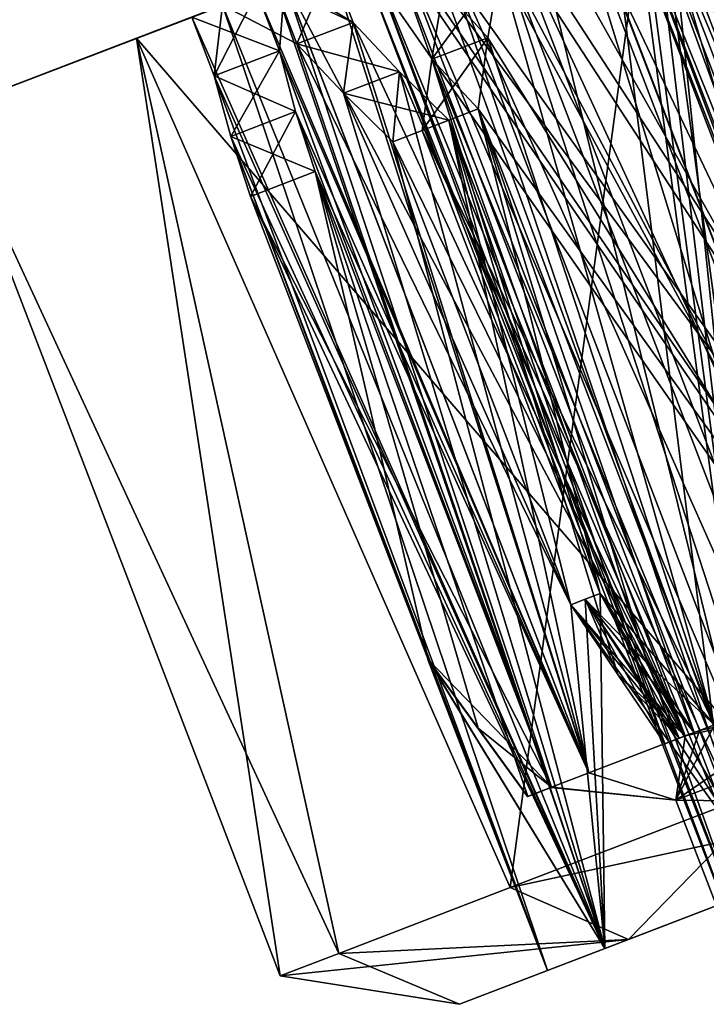
# Model space of a CAD drawing. Units: millimetres. Extents: x -25 to 122, y 0 to 156.
# Drawn here: x 98 to 103, y 86 to 93 of the extents above; entities that cross this region are included whole.
import ezdxf

# ---------------------------------------------------------------- set-up
doc = ezdxf.new("R2010")
doc.units = ezdxf.units.MM
doc.header["$LTSCALE"] = 41.718519
for name, color, linetype in [('10', 7, 'CONTINUOUS'), ('11', 7, 'CONTINUOUS'), ('123', 7, 'CONTINUOUS'), ('124', 7, 'CONTINUOUS'), ('125', 7, 'CONTINUOUS'), ('126', 7, 'CONTINUOUS'), ('127', 7, 'CONTINUOUS'), ('128', 7, 'CONTINUOUS'), ('157', 7, 'CONTINUOUS'), ('158', 7, 'CONTINUOUS'), ('159', 7, 'CONTINUOUS'), ('160', 7, 'CONTINUOUS'), ('161', 7, 'CONTINUOUS'), ('162', 7, 'CONTINUOUS'), ('164', 7, 'CONTINUOUS'), ('165', 7, 'CONTINUOUS'), ('166', 7, 'CONTINUOUS'), ('167', 7, 'CONTINUOUS'), ('168', 7, 'CONTINUOUS'), ('169', 7, 'CONTINUOUS'), ('170', 7, 'CONTINUOUS'), ('172', 7, 'CONTINUOUS'), ('173', 7, 'CONTINUOUS'), ('174', 7, 'CONTINUOUS'), ('175', 7, 'CONTINUOUS'), ('176', 7, 'CONTINUOUS'), ('177', 7, 'CONTINUOUS'), ('213', 7, 'CONTINUOUS'), ('29', 7, 'CONTINUOUS'), ('32', 7, 'CONTINUOUS'), ('33', 7, 'CONTINUOUS'), ('34', 7, 'CONTINUOUS'), ('4', 7, 'CONTINUOUS'), ('44', 7, 'CONTINUOUS'), ('45', 7, 'CONTINUOUS'), ('48', 7, 'CONTINUOUS'), ('49', 7, 'CONTINUOUS'), ('50', 7, 'CONTINUOUS'), ('81', 7, 'CONTINUOUS'), ('82', 7, 'CONTINUOUS'), ('83', 7, 'CONTINUOUS'), ('84', 7, 'CONTINUOUS'), ('85', 7, 'CONTINUOUS'), ('86', 7, 'CONTINUOUS'), ('87', 7, 'CONTINUOUS'), ('88', 7, 'CONTINUOUS')]:
    doc.layers.add(name, color=color, linetype=linetype)

msp = doc.modelspace()

# ---------------------------------------------------------------- linework, layer by layer
at = {"layer": '10', "color": 1, "linetype": 'Continuous'}
for points in [[(99.9571, 93.7562, 12.1235), (97.1932, 92.6953, 8.5579), (102.7196, 94.8167, 10.3918), (99.9571, 93.7562, 12.1235)], [(102.7196, 94.8167, 10.3918), (97.1932, 92.6953, 8.5579), (98.6188, 93.2425, 6), (102.7196, 94.8167, 10.3918)], [(97.1932, 92.6953, -8.5579), (99.9571, 93.7562, -12.1235), (102.7196, 94.8167, -10.3918), (97.1932, 92.6953, -8.5579)], [(98.6188, 93.2425, -6), (97.1932, 92.6953, -8.5579), (102.7196, 94.8167, -10.3918), (98.6188, 93.2425, -6)], [(95.8721, 92.1882, 2.1008), (95.8319, 92.1728), (98.6188, 93.2425, 6), (95.8721, 92.1882, 2.1008)], [(98.6188, 93.2425, 6), (95.8319, 92.1728), (97.1184, 92.6666), (98.6188, 93.2425, 6)], [(95.9867, 92.2322, 4.1013), (95.8721, 92.1882, 2.1008), (98.6188, 93.2425, 6), (95.9867, 92.2322, 4.1013)], [(97.1932, 92.6953, 8.5579), (95.9867, 92.2322, 4.1013), (98.6188, 93.2425, 6), (97.1932, 92.6953, 8.5579)], [(95.9867, 92.2322, -4.1013), (97.1932, 92.6953, -8.5579), (98.6188, 93.2425, -6), (95.9867, 92.2322, -4.1013)], [(97.1184, 92.6666), (95.9867, 92.2322, -4.1013), (98.6188, 93.2425, -6), (97.1184, 92.6666)]]:
    msp.add_3dface(points, dxfattribs=at)
at = {"layer": '11', "linetype": 'Continuous'}
for points in [[(99.9571, 93.7562, -12.1235), (97.1932, 92.6953, -8.5579), (35.2255, 92.4235, -11.8617), (99.9571, 93.7562, -12.1235)], [(35.2255, 93.6754, -14.4469), (99.9571, 93.7562, -12.1235), (35.2255, 92.4235, -11.8617), (35.2255, 93.6754, -14.4469)]]:
    msp.add_3dface(points, dxfattribs=at)
at = {"layer": '123', "linetype": 'Continuous'}
for points in [[(102.644, 94.7877, 5.9393), (104.0304, 95.3199, 4.4542), (107.0765, 87.3844, 4.4542), (102.644, 94.7877, 5.9393)], [(102.644, 94.7877, 5.9393), (107.0765, 87.3844, 4.4542), (105.6901, 86.8522, 5.9393), (102.644, 94.7877, 5.9393)]]:
    msp.add_3dface(points, dxfattribs=at)
at = {"layer": '124', "linetype": 'Continuous'}
msp.add_3dface([(104.1624, 95.3705, 4.5956), (102.776, 94.8383, 6.0807), (105.8221, 86.9029, 6.0807), (104.1624, 95.3705, 4.5956)], dxfattribs=at)
at = {"layer": '125', "linetype": 'Continuous'}
for points in [[(101.4023, 94.311, 4.1631), (103.1003, 94.9628, 3.113), (106.1465, 87.0274, 3.113), (101.4023, 94.311, 4.1631)], [(101.4023, 94.311, 4.1631), (106.1465, 87.0274, 3.113), (104.4485, 86.3756, 4.1631), (101.4023, 94.311, 4.1631)]]:
    msp.add_3dface(points, dxfattribs=at)
at = {"layer": '126', "linetype": 'Continuous'}
msp.add_3dface([(103.1937, 94.9987, 3.2862), (101.4957, 94.3469, 4.3363), (104.5418, 86.4114, 4.3363), (103.1937, 94.9987, 3.2862)], dxfattribs=at)
at = {"layer": '127', "linetype": 'Continuous'}
for points in [[(100.6321, 94.0154, 2.1032), (102.526, 94.7424, 1.5596), (105.5722, 86.8069, 1.5596), (100.6321, 94.0154, 2.1032)], [(100.6321, 94.0154, 2.1032), (105.5722, 86.8069, 1.5596), (103.6783, 86.08, 2.1032), (100.6321, 94.0154, 2.1032)]]:
    msp.add_3dface(points, dxfattribs=at)
at = {"layer": '128', "linetype": 'Continuous'}
for points in [[(102.5744, 94.7609, 1.7528), (100.6805, 94.0339, 2.2964), (103.7266, 86.0985, 2.2964), (102.5744, 94.7609, 1.7528)], [(102.5744, 94.7609, 1.7528), (103.7266, 86.0985, 2.2964), (105.6205, 86.8255, 1.7528), (102.5744, 94.7609, 1.7528)]]:
    msp.add_3dface(points, dxfattribs=at)
at = {"layer": '157', "linetype": 'Continuous'}
for points in [[(99.7157, 93.6636, 3.8783), (100.1641, 93.8357, 3.6009), (99.8949, 93.1968, 3.8783), (99.7157, 93.6636, 3.8783)], [(99.8949, 93.1968, 3.8783), (100.1641, 93.8357, 3.6009), (100.3433, 93.3689, 3.6009), (99.8949, 93.1968, 3.8783)]]:
    msp.add_3dface(points, dxfattribs=at)
at = {"layer": '158', "linetype": 'Continuous'}
for points in [[(99.8949, 93.1968, 3.8783), (100.3433, 93.3689, 3.6009), (100.7118, 92.9762, 4.0594), (99.8949, 93.1968, 3.8783)], [(100.2656, 92.8053, 4.3349), (99.8949, 93.1968, 3.8783), (100.7118, 92.9762, 4.0594), (100.2656, 92.8053, 4.3349)], [(100.2656, 92.8053, 4.3349), (100.7118, 92.9762, 4.0594), (101.104, 92.5898, 4.5068), (100.2656, 92.8053, 4.3349)], [(100.6592, 92.419, 4.7819), (100.2656, 92.8053, 4.3349), (101.104, 92.5898, 4.5068), (100.6592, 92.419, 4.7819)]]:
    msp.add_3dface(points, dxfattribs=at)
at = {"layer": '159', "linetype": 'Continuous'}
for points in [[(100.6592, 92.419, 4.7819), (101.104, 92.5898, 4.5068), (102.9854, 87.6885, 4.5068), (100.6592, 92.419, 4.7819)], [(102.0742, 88.7327, 4.7819), (100.6592, 92.419, 4.7819), (102.9854, 87.6885, 4.5068), (102.0742, 88.7327, 4.7819)], [(102.0742, 88.7327, 4.7819), (102.9854, 87.6885, 4.5068), (102.4491, 88.1784, 4.6946), (102.0742, 88.7327, 4.7819)], [(102.4491, 88.1784, 4.6946), (102.9854, 87.6885, 4.5068), (102.8226, 87.626, 4.6075), (102.4491, 88.1784, 4.6946)]]:
    msp.add_3dface(points, dxfattribs=at)
at = {"layer": '160', "linetype": 'Continuous'}
for points in [[(102.9854, 87.6885, 4.5068), (103.0994, 87.7323, 4.725), (102.8226, 87.626, 4.6075), (102.9854, 87.6885, 4.5068)], [(102.8226, 87.626, 4.6075), (103.0994, 87.7323, 4.725), (102.9367, 87.6698, 4.8256), (102.8226, 87.626, 4.6075)], [(103.0994, 87.7323, 4.725), (103.2188, 87.7781, 4.9399), (102.9367, 87.6698, 4.8256), (103.0994, 87.7323, 4.725)], [(102.9367, 87.6698, 4.8256), (103.2188, 87.7781, 4.9399), (103.056, 87.7156, 5.0405), (102.9367, 87.6698, 4.8256)]]:
    msp.add_3dface(points, dxfattribs=at)
at = {"layer": '161', "linetype": 'Continuous'}
for points in [[(100.8925, 92.5086, 5.2149), (102.3076, 88.8223, 5.2149), (101.3374, 92.6794, 4.9399), (100.8925, 92.5086, 5.2149)], [(101.3374, 92.6794, 4.9399), (102.3076, 88.8223, 5.2149), (102.6825, 88.268, 5.1276), (101.3374, 92.6794, 4.9399)], [(103.2188, 87.7781, 4.9399), (101.3374, 92.6794, 4.9399), (103.056, 87.7156, 5.0405), (103.2188, 87.7781, 4.9399)], [(103.056, 87.7156, 5.0405), (101.3374, 92.6794, 4.9399), (102.6825, 88.268, 5.1276), (103.056, 87.7156, 5.0405)]]:
    msp.add_3dface(points, dxfattribs=at)
at = {"layer": '162', "linetype": 'Continuous'}
for points in [[(101.0619, 93.6448, 6.0433), (100.9673, 93.0746, 5.6368), (101.5103, 93.8169, 5.766), (101.0619, 93.6448, 6.0433)], [(100.9673, 93.0746, 5.6368), (101.4132, 93.2455, 5.3607), (101.5103, 93.8169, 5.766), (100.9673, 93.0746, 5.6368)], [(100.9673, 93.0746, 5.6368), (100.8925, 92.5086, 5.2149), (101.4132, 93.2455, 5.3607), (100.9673, 93.0746, 5.6368)], [(100.8925, 92.5086, 5.2149), (101.3374, 92.6794, 4.9399), (101.4132, 93.2455, 5.3607), (100.8925, 92.5086, 5.2149)]]:
    msp.add_3dface(points, dxfattribs=at)
at = {"layer": '164', "linetype": 'Continuous'}
for points in [[(99.0582, 93.4112, -1.25), (99.576, 93.61, -1.25), (99.2374, 92.9444, -1.25), (99.0582, 93.4112, -1.25)], [(99.2374, 92.9444, -1.25), (99.576, 93.61, -1.25), (99.7552, 93.1432, -1.25), (99.2374, 92.9444, -1.25)]]:
    msp.add_3dface(points, dxfattribs=at)
at = {"layer": '165', "linetype": 'Continuous'}
for points in [[(99.2374, 92.9444, -1.25), (99.7552, 93.1432, -1.25), (99.8843, 92.6586, -0.7513), (99.2374, 92.9444, -1.25)], [(99.3692, 92.4612, -0.7516), (99.2374, 92.9444, -1.25), (99.8843, 92.6586, -0.7513), (99.3692, 92.4612, -0.7516)], [(99.3692, 92.4612, -0.7516), (99.8843, 92.6586, -0.7513), (100.0391, 92.181, -0.25), (99.3692, 92.4612, -0.7516)], [(99.5255, 91.9839, -0.25), (99.3692, 92.4612, -0.7516), (100.0391, 92.181, -0.25), (99.5255, 91.9839, -0.25)]]:
    msp.add_3dface(points, dxfattribs=at)
at = {"layer": '166', "linetype": 'Continuous'}
for points in [[(99.5255, 91.9839, -0.25), (100.0391, 92.181, -0.25), (101.9206, 87.2797, -0.25), (99.5255, 91.9839, -0.25)], [(100.9405, 88.2976, -0.25), (99.5255, 91.9839, -0.25), (101.9206, 87.2797, -0.25), (100.9405, 88.2976, -0.25)], [(100.9405, 88.2976, -0.25), (101.9206, 87.2797, -0.25), (101.3373, 87.7516, -0.25), (100.9405, 88.2976, -0.25)], [(101.3373, 87.7516, -0.25), (101.9206, 87.2797, -0.25), (101.7326, 87.2076, -0.25), (101.3373, 87.7516, -0.25)]]:
    msp.add_3dface(points, dxfattribs=at)
at = {"layer": '167', "linetype": 'Continuous'}
for points in [[(101.9175, 87.2785), (101.9206, 87.2797, 0.25), (101.7296, 87.2064), (101.9175, 87.2785)], [(101.7296, 87.2064), (101.9206, 87.2797, 0.25), (101.7326, 87.2076, 0.25), (101.7296, 87.2064)], [(101.7326, 87.2076, -0.25), (101.9175, 87.2785), (101.7296, 87.2064), (101.7326, 87.2076, -0.25)], [(101.9206, 87.2797, -0.25), (101.9175, 87.2785), (101.7326, 87.2076, -0.25), (101.9206, 87.2797, -0.25)]]:
    msp.add_3dface(points, dxfattribs=at)
at = {"layer": '168', "linetype": 'Continuous'}
for points in [[(99.5255, 91.9839, 0.25), (100.9405, 88.2976, 0.25), (100.0391, 92.181, 0.25), (99.5255, 91.9839, 0.25)], [(100.0391, 92.181, 0.25), (100.9405, 88.2976, 0.25), (101.3373, 87.7516, 0.25), (100.0391, 92.181, 0.25)], [(101.9206, 87.2797, 0.25), (100.0391, 92.181, 0.25), (101.7326, 87.2076, 0.25), (101.9206, 87.2797, 0.25)], [(101.7326, 87.2076, 0.25), (100.0391, 92.181, 0.25), (101.3373, 87.7516, 0.25), (101.7326, 87.2076, 0.25)]]:
    msp.add_3dface(points, dxfattribs=at)
at = {"layer": '169', "linetype": 'Continuous'}
for points in [[(99.2374, 92.9444, 1.25), (99.3692, 92.4612, 0.7516), (99.7552, 93.1432, 1.25), (99.2374, 92.9444, 1.25)], [(99.3692, 92.4612, 0.7516), (99.8843, 92.6586, 0.7513), (99.7552, 93.1432, 1.25), (99.3692, 92.4612, 0.7516)], [(99.3692, 92.4612, 0.7516), (99.5255, 91.9839, 0.25), (99.8843, 92.6586, 0.7513), (99.3692, 92.4612, 0.7516)], [(99.5255, 91.9839, 0.25), (100.0391, 92.181, 0.25), (99.8843, 92.6586, 0.7513), (99.5255, 91.9839, 0.25)]]:
    msp.add_3dface(points, dxfattribs=at)
at = {"layer": '170', "linetype": 'Continuous'}
for points in [[(99.576, 93.61, 1.25), (99.0582, 93.4112, 1.25), (99.7552, 93.1432, 1.25), (99.576, 93.61, 1.25)], [(99.0582, 93.4112, 1.25), (99.2374, 92.9444, 1.25), (99.7552, 93.1432, 1.25), (99.0582, 93.4112, 1.25)]]:
    msp.add_3dface(points, dxfattribs=at)
at = {"layer": '172', "linetype": 'Continuous'}
for points in [[(101.0619, 93.6448, -6.0433), (101.5103, 93.8169, -5.766), (101.4132, 93.2455, -5.3607), (101.0619, 93.6448, -6.0433)], [(100.9673, 93.0746, -5.6368), (101.0619, 93.6448, -6.0433), (101.4132, 93.2455, -5.3607), (100.9673, 93.0746, -5.6368)], [(100.9673, 93.0746, -5.6368), (101.4132, 93.2455, -5.3607), (101.3374, 92.6794, -4.9399), (100.9673, 93.0746, -5.6368)], [(100.8925, 92.5086, -5.2149), (100.9673, 93.0746, -5.6368), (101.3374, 92.6794, -4.9399), (100.8925, 92.5086, -5.2149)]]:
    msp.add_3dface(points, dxfattribs=at)
at = {"layer": '173', "linetype": 'Continuous'}
for points in [[(100.8925, 92.5086, -5.2149), (101.3374, 92.6794, -4.9399), (103.2188, 87.7781, -4.9399), (100.8925, 92.5086, -5.2149)], [(102.3076, 88.8223, -5.2149), (100.8925, 92.5086, -5.2149), (103.2188, 87.7781, -4.9399), (102.3076, 88.8223, -5.2149)], [(102.3076, 88.8223, -5.2149), (103.2188, 87.7781, -4.9399), (102.6825, 88.268, -5.1276), (102.3076, 88.8223, -5.2149)], [(102.6825, 88.268, -5.1276), (103.2188, 87.7781, -4.9399), (103.056, 87.7156, -5.0405), (102.6825, 88.268, -5.1276)]]:
    msp.add_3dface(points, dxfattribs=at)
at = {"layer": '174', "linetype": 'Continuous'}
for points in [[(103.0994, 87.7323, -4.725), (102.9854, 87.6885, -4.5068), (102.9367, 87.6698, -4.8256), (103.0994, 87.7323, -4.725)], [(103.056, 87.7156, -5.0405), (103.0994, 87.7323, -4.725), (102.9367, 87.6698, -4.8256), (103.056, 87.7156, -5.0405)], [(103.2188, 87.7781, -4.9399), (103.0994, 87.7323, -4.725), (103.056, 87.7156, -5.0405), (103.2188, 87.7781, -4.9399)], [(102.9367, 87.6698, -4.8256), (102.9854, 87.6885, -4.5068), (102.8226, 87.626, -4.6075), (102.9367, 87.6698, -4.8256)]]:
    msp.add_3dface(points, dxfattribs=at)
at = {"layer": '175', "linetype": 'Continuous'}
for points in [[(100.6592, 92.419, -4.7819), (102.0742, 88.7327, -4.7819), (101.104, 92.5898, -4.5068), (100.6592, 92.419, -4.7819)], [(101.104, 92.5898, -4.5068), (102.0742, 88.7327, -4.7819), (102.4491, 88.1784, -4.6946), (101.104, 92.5898, -4.5068)], [(102.9854, 87.6885, -4.5068), (101.104, 92.5898, -4.5068), (102.8226, 87.626, -4.6075), (102.9854, 87.6885, -4.5068)], [(102.8226, 87.626, -4.6075), (101.104, 92.5898, -4.5068), (102.4491, 88.1784, -4.6946), (102.8226, 87.626, -4.6075)]]:
    msp.add_3dface(points, dxfattribs=at)
at = {"layer": '176', "linetype": 'Continuous'}
for points in [[(99.8949, 93.1968, -3.8783), (100.2656, 92.8053, -4.3349), (100.3433, 93.3689, -3.6009), (99.8949, 93.1968, -3.8783)], [(100.2656, 92.8053, -4.3349), (100.7118, 92.9762, -4.0594), (100.3433, 93.3689, -3.6009), (100.2656, 92.8053, -4.3349)], [(100.2656, 92.8053, -4.3349), (100.6592, 92.419, -4.7819), (100.7118, 92.9762, -4.0594), (100.2656, 92.8053, -4.3349)], [(100.6592, 92.419, -4.7819), (101.104, 92.5898, -4.5068), (100.7118, 92.9762, -4.0594), (100.6592, 92.419, -4.7819)]]:
    msp.add_3dface(points, dxfattribs=at)
at = {"layer": '177', "linetype": 'Continuous'}
for points in [[(100.1641, 93.8357, -3.6009), (99.7157, 93.6636, -3.8783), (100.3433, 93.3689, -3.6009), (100.1641, 93.8357, -3.6009)], [(99.7157, 93.6636, -3.8783), (99.8949, 93.1968, -3.8783), (100.3433, 93.3689, -3.6009), (99.7157, 93.6636, -3.8783)]]:
    msp.add_3dface(points, dxfattribs=at)
at = {"layer": '213', "linetype": 'Continuous'}
for points in [[(102.3076, 88.8223, 5.2149), (102.1884, 88.7766, 5), (102.6825, 88.268, 5.1276), (102.3076, 88.8223, 5.2149)], [(102.1884, 88.7766, -5), (102.3076, 88.8223, -5.2149), (102.9367, 87.6698, -4.8256), (102.1884, 88.7766, -5)], [(102.3076, 88.8223, -5.2149), (102.6825, 88.268, -5.1276), (102.9367, 87.6698, -4.8256), (102.3076, 88.8223, -5.2149)], [(102.1884, 88.7766, 5), (102.0742, 88.7327, 4.7819), (102.9367, 87.6698, 4.8256), (102.1884, 88.7766, 5)], [(102.0742, 88.7327, -4.7819), (102.1884, 88.7766, -5), (102.4491, 88.1784, -4.6946), (102.0742, 88.7327, -4.7819)], [(102.0742, 88.7327, 4.7819), (102.4491, 88.1784, 4.6946), (102.9367, 87.6698, 4.8256), (102.0742, 88.7327, 4.7819)], [(102.1884, 88.7766, 5), (102.9367, 87.6698, 4.8256), (103.056, 87.7156, 5.0405), (102.1884, 88.7766, 5)], [(102.1884, 88.7766, 5), (103.056, 87.7156, 5.0405), (102.6825, 88.268, 5.1276), (102.1884, 88.7766, 5)], [(102.1884, 88.7766, -5), (102.9367, 87.6698, -4.8256), (102.8226, 87.626, -4.6075), (102.1884, 88.7766, -5)], [(102.1884, 88.7766, -5), (102.8226, 87.626, -4.6075), (102.4491, 88.1784, -4.6946), (102.1884, 88.7766, -5)], [(100.9405, 88.2976, 0.25), (100.9376, 88.2964), (101.3373, 87.7516, 0.25), (100.9405, 88.2976, 0.25)], [(100.9376, 88.2964), (100.9405, 88.2976, -0.25), (101.7296, 87.2064), (100.9376, 88.2964)], [(100.9376, 88.2964), (101.7296, 87.2064), (101.7326, 87.2076, 0.25), (100.9376, 88.2964)], [(100.9376, 88.2964), (101.7326, 87.2076, 0.25), (101.3373, 87.7516, 0.25), (100.9376, 88.2964)], [(100.9405, 88.2976, -0.25), (101.3373, 87.7516, -0.25), (101.7296, 87.2064), (100.9405, 88.2976, -0.25)], [(102.6825, 88.268, -5.1276), (103.056, 87.7156, -5.0405), (102.9367, 87.6698, -4.8256), (102.6825, 88.268, -5.1276)], [(102.4491, 88.1784, 4.6946), (102.8226, 87.626, 4.6075), (102.9367, 87.6698, 4.8256), (102.4491, 88.1784, 4.6946)], [(101.3373, 87.7516, -0.25), (101.7326, 87.2076, -0.25), (101.7296, 87.2064), (101.3373, 87.7516, -0.25)]]:
    msp.add_3dface(points, dxfattribs=at)
at = {"layer": '29', "linetype": 'Continuous'}
for points in [[(102.5322, 86.0685, -5.375), (106.2056, 87.4786, -9.3097), (103.6706, 86.5055, -5.8776), (102.5322, 86.0685, -5.375)], [(106.2056, 87.4786, 9.3097), (102.5322, 86.0685, 5.375), (105.7364, 87.2984, 8.0903), (106.2056, 87.4786, 9.3097)], [(105.7364, 87.2984, 8.0903), (102.5322, 86.0685, 5.375), (103.6706, 86.5055, 5.8776), (105.7364, 87.2984, 8.0903)], [(102.3448, 85.9965, -3.0903), (102.5322, 86.0685, -5.375), (103.6706, 86.5055, -5.8776), (102.3448, 85.9965, -3.0903)], [(103.6706, 86.5055, 5.8776), (102.5322, 86.0685, 5.375), (102.3448, 85.9965, 3.0903), (103.6706, 86.5055, 5.8776)], [(101.1876, 85.5523), (102.5322, 86.0685, -5.375), (101.8878, 85.8211), (101.1876, 85.5523)], [(102.5322, 86.0685, 5.375), (101.1876, 85.5523), (102.3448, 85.9965, 3.0903), (102.5322, 86.0685, 5.375)], [(101.8878, 85.8211), (102.5322, 86.0685, -5.375), (102.3448, 85.9965, -3.0903), (101.8878, 85.8211)], [(102.3448, 85.9965, 3.0903), (101.1876, 85.5523), (101.8878, 85.8211), (102.3448, 85.9965, 3.0903)]]:
    msp.add_3dface(points, dxfattribs=at)
at = {"layer": '32', "linetype": 'Continuous'}
for points in [[(101.7194, 94.4327, 7.0711), (102.6789, 94.8011, 7.9673), (103.6706, 86.5055, 5.8776), (101.7194, 94.4327, 7.0711)], [(103.6706, 86.5055, 5.8776), (102.6789, 94.8011, 7.9673), (102.8581, 94.3343, 7.9673), (103.6706, 86.5055, 5.8776)], [(101.7194, 94.4327, -7.0711), (100.8827, 94.1116, -6.0433), (105.7364, 87.2984, -8.0903), (101.7194, 94.4327, -7.0711)], [(101.7194, 94.4327, 7.0711), (103.6706, 86.5055, 5.8776), (101.0619, 93.6448, 6.0433), (101.7194, 94.4327, 7.0711)], [(101.7194, 94.4327, -7.0711), (105.7364, 87.2984, -8.0903), (102.8581, 94.3343, -7.9673), (101.7194, 94.4327, -7.0711)], [(105.7364, 87.2984, 8.0903), (103.6706, 86.5055, 5.8776), (102.8581, 94.3343, 7.9673), (105.7364, 87.2984, 8.0903)], [(103.4162, 94.0147, 8.2599), (105.7364, 87.2984, 8.0903), (102.8581, 94.3343, 7.9673), (103.4162, 94.0147, 8.2599)], [(102.8581, 94.3343, -7.9673), (105.7364, 87.2984, -8.0903), (103.4162, 94.0147, -8.2599), (102.8581, 94.3343, -7.9673)], [(105.7364, 87.2984, -8.0903), (100.8827, 94.1116, -6.0433), (101.0619, 93.6448, -6.0433), (105.7364, 87.2984, -8.0903)], [(99.3024, 93.505, 2.5854), (99.7157, 93.6636, 3.8783), (102.3448, 85.9965, 3.0903), (99.3024, 93.505, 2.5854)], [(99.7157, 93.6636, -3.8783), (99.3024, 93.505, -2.5854), (99.8949, 93.1968, -3.8783), (99.7157, 93.6636, -3.8783)], [(102.3448, 85.9965, 3.0903), (99.7157, 93.6636, 3.8783), (99.8949, 93.1968, 3.8783), (102.3448, 85.9965, 3.0903)], [(101.0619, 93.6448, 6.0433), (103.6706, 86.5055, 5.8776), (100.9673, 93.0746, 5.6368), (101.0619, 93.6448, 6.0433)], [(100.9673, 93.0746, -5.6368), (103.6706, 86.5055, -5.8776), (101.0619, 93.6448, -6.0433), (100.9673, 93.0746, -5.6368)], [(103.6706, 86.5055, -5.8776), (105.7364, 87.2984, -8.0903), (101.0619, 93.6448, -6.0433), (103.6706, 86.5055, -5.8776)], [(99.0582, 93.4112, 1.25), (99.3024, 93.505, 2.5854), (99.2374, 92.9444, 1.25), (99.0582, 93.4112, 1.25)], [(99.3024, 93.505, -2.5854), (99.0582, 93.4112, -1.25), (102.3448, 85.9965, -3.0903), (99.3024, 93.505, -2.5854)], [(99.3024, 93.505, 2.5854), (101.8878, 85.8211), (99.2374, 92.9444, 1.25), (99.3024, 93.505, 2.5854)], [(99.3024, 93.505, 2.5854), (102.3448, 85.9965, 3.0903), (101.8878, 85.8211), (99.3024, 93.505, 2.5854)], [(99.3024, 93.505, -2.5854), (102.3448, 85.9965, -3.0903), (99.8949, 93.1968, -3.8783), (99.3024, 93.505, -2.5854)], [(102.3448, 85.9965, -3.0903), (99.0582, 93.4112, -1.25), (99.2374, 92.9444, -1.25), (102.3448, 85.9965, -3.0903)], [(100.2656, 92.8053, 4.3349), (102.3448, 85.9965, 3.0903), (99.8949, 93.1968, 3.8783), (100.2656, 92.8053, 4.3349)], [(99.8949, 93.1968, -3.8783), (102.3448, 85.9965, -3.0903), (102.0742, 88.7327, -4.7819), (99.8949, 93.1968, -3.8783)], [(100.2656, 92.8053, -4.3349), (99.8949, 93.1968, -3.8783), (102.0742, 88.7327, -4.7819), (100.2656, 92.8053, -4.3349)], [(100.8925, 92.5086, -5.2149), (103.6706, 86.5055, -5.8776), (100.9673, 93.0746, -5.6368), (100.8925, 92.5086, -5.2149)], [(100.8925, 92.5086, 5.2149), (100.9673, 93.0746, 5.6368), (102.3076, 88.8223, 5.2149), (100.8925, 92.5086, 5.2149)], [(100.9673, 93.0746, 5.6368), (103.6706, 86.5055, 5.8776), (102.3076, 88.8223, 5.2149), (100.9673, 93.0746, 5.6368)], [(99.2374, 92.9444, 1.25), (101.8878, 85.8211), (99.3692, 92.4612, 0.7516), (99.2374, 92.9444, 1.25)], [(99.3692, 92.4612, -0.7516), (102.3448, 85.9965, -3.0903), (99.2374, 92.9444, -1.25), (99.3692, 92.4612, -0.7516)], [(100.6592, 92.419, 4.7819), (102.3448, 85.9965, 3.0903), (100.2656, 92.8053, 4.3349), (100.6592, 92.419, 4.7819)], [(100.6592, 92.419, -4.7819), (100.2656, 92.8053, -4.3349), (102.0742, 88.7327, -4.7819), (100.6592, 92.419, -4.7819)], [(102.3076, 88.8223, -5.2149), (103.6706, 86.5055, -5.8776), (100.8925, 92.5086, -5.2149), (102.3076, 88.8223, -5.2149)], [(99.3692, 92.4612, 0.7516), (101.8878, 85.8211), (100.9405, 88.2976, 0.25), (99.3692, 92.4612, 0.7516)], [(99.5255, 91.9839, -0.25), (102.3448, 85.9965, -3.0903), (99.3692, 92.4612, -0.7516), (99.5255, 91.9839, -0.25)], [(99.5255, 91.9839, 0.25), (99.3692, 92.4612, 0.7516), (100.9405, 88.2976, 0.25), (99.5255, 91.9839, 0.25)], [(102.0742, 88.7327, 4.7819), (102.3448, 85.9965, 3.0903), (100.6592, 92.419, 4.7819), (102.0742, 88.7327, 4.7819)], [(100.9405, 88.2976, -0.25), (102.3448, 85.9965, -3.0903), (99.5255, 91.9839, -0.25), (100.9405, 88.2976, -0.25)], [(102.3076, 88.8223, 5.2149), (102.3448, 85.9965, 3.0903), (102.1884, 88.7766, 5), (102.3076, 88.8223, 5.2149)], [(102.1884, 88.7766, -5), (103.6706, 86.5055, -5.8776), (102.3076, 88.8223, -5.2149), (102.1884, 88.7766, -5)], [(103.6706, 86.5055, 5.8776), (102.3448, 85.9965, 3.0903), (102.3076, 88.8223, 5.2149), (103.6706, 86.5055, 5.8776)], [(102.1884, 88.7766, 5), (102.3448, 85.9965, 3.0903), (102.0742, 88.7327, 4.7819), (102.1884, 88.7766, 5)], [(102.0742, 88.7327, -4.7819), (103.6706, 86.5055, -5.8776), (102.1884, 88.7766, -5), (102.0742, 88.7327, -4.7819)], [(102.3448, 85.9965, -3.0903), (103.6706, 86.5055, -5.8776), (102.0742, 88.7327, -4.7819), (102.3448, 85.9965, -3.0903)], [(100.9405, 88.2976, 0.25), (101.8878, 85.8211), (100.9376, 88.2964), (100.9405, 88.2976, 0.25)], [(100.9376, 88.2964), (102.3448, 85.9965, -3.0903), (100.9405, 88.2976, -0.25), (100.9376, 88.2964)], [(101.8878, 85.8211), (102.3448, 85.9965, -3.0903), (100.9376, 88.2964), (101.8878, 85.8211)]]:
    msp.add_3dface(points, dxfattribs=at)
at = {"layer": '33', "linetype": 'Continuous'}
for points in [[(102.5322, 86.0685, 5.375), (106.2056, 87.4786, 9.3097), (101.5931, 86.481, 6.5746), (102.5322, 86.0685, 5.375)], [(101.5931, 86.481, 6.5746), (106.2056, 87.4786, 9.3097), (103.7388, 87.3047, 9.17), (101.5931, 86.481, 6.5746)], [(106.2056, 87.4786, -9.3097), (102.5322, 86.0685, -5.375), (103.7388, 87.3047, -9.17), (106.2056, 87.4786, -9.3097)], [(103.7388, 87.3047, -9.17), (102.5322, 86.0685, -5.375), (101.5931, 86.481, -6.5746), (103.7388, 87.3047, -9.17)], [(101.5931, 86.481, -6.5746), (102.5322, 86.0685, -5.375), (100.2295, 85.9576, -3.4304), (101.5931, 86.481, -6.5746)], [(100.2295, 85.9576, 3.4304), (102.5322, 86.0685, 5.375), (101.5931, 86.481, 6.5746), (100.2295, 85.9576, 3.4304)], [(101.1876, 85.5523), (102.5322, 86.0685, 5.375), (99.762, 85.7781), (101.1876, 85.5523)], [(99.762, 85.7781), (102.5322, 86.0685, 5.375), (100.2295, 85.9576, 3.4304), (99.762, 85.7781)], [(102.5322, 86.0685, -5.375), (101.1876, 85.5523), (100.2295, 85.9576, -3.4304), (102.5322, 86.0685, -5.375)], [(100.2295, 85.9576, -3.4304), (101.1876, 85.5523), (99.762, 85.7781), (100.2295, 85.9576, -3.4304)]]:
    msp.add_3dface(points, dxfattribs=at)
at = {"layer": '34', "linetype": 'Continuous'}
for points in [[(102.7196, 94.8167, -10.3918), (108.3208, 96.9668, -12), (105.3128, 91.4204, -11), (102.7196, 94.8167, -10.3918)], [(108.3208, 96.9668, 12), (102.7196, 94.8167, 10.3918), (109.7901, 93.1391, 12), (108.3208, 96.9668, 12)], [(102.7196, 94.8167, 10.3918), (98.6188, 93.2425, 6), (103.7388, 87.3047, 9.17), (102.7196, 94.8167, 10.3918)], [(98.6188, 93.2425, -6), (102.7196, 94.8167, -10.3918), (101.5931, 86.481, -6.5746), (98.6188, 93.2425, -6)], [(102.7196, 94.8167, -10.3918), (103.7388, 87.3047, -9.17), (101.5931, 86.481, -6.5746), (102.7196, 94.8167, -10.3918)], [(109.7901, 93.1391, 12), (102.7196, 94.8167, 10.3918), (107.5026, 92.261, 11.7472), (109.7901, 93.1391, 12)], [(102.7196, 94.8167, 10.3918), (103.7388, 87.3047, 9.17), (106.4877, 88.3599, 11), (102.7196, 94.8167, 10.3918)], [(102.7196, 94.8167, 10.3918), (106.4877, 88.3599, 11), (105.3128, 91.4204, 11), (102.7196, 94.8167, 10.3918)], [(107.5026, 92.261, 11.7472), (102.7196, 94.8167, 10.3918), (105.3128, 91.4204, 11), (107.5026, 92.261, 11.7472)], [(103.7388, 87.3047, -9.17), (102.7196, 94.8167, -10.3918), (105.3128, 91.4204, -11), (103.7388, 87.3047, -9.17)], [(98.6188, 93.2425, 6), (97.1184, 92.6666), (100.2295, 85.9576, 3.4304), (98.6188, 93.2425, 6)], [(97.1184, 92.6666), (98.6188, 93.2425, -6), (99.762, 85.7781), (97.1184, 92.6666)], [(98.6188, 93.2425, 6), (100.2295, 85.9576, 3.4304), (101.5931, 86.481, 6.5746), (98.6188, 93.2425, 6)], [(98.6188, 93.2425, 6), (101.5931, 86.481, 6.5746), (103.7388, 87.3047, 9.17), (98.6188, 93.2425, 6)], [(98.6188, 93.2425, -6), (101.5931, 86.481, -6.5746), (100.2295, 85.9576, -3.4304), (98.6188, 93.2425, -6)], [(98.6188, 93.2425, -6), (100.2295, 85.9576, -3.4304), (99.762, 85.7781), (98.6188, 93.2425, -6)], [(97.1184, 92.6666), (99.762, 85.7781), (100.2295, 85.9576, 3.4304), (97.1184, 92.6666)]]:
    msp.add_3dface(points, dxfattribs=at)
at = {"layer": '4', "linetype": 'Continuous'}
for points in [[(97.1932, 92.6953, 8.5579), (99.9571, 93.7562, 12.1235), (35.2255, 92.4235, 11.8617), (97.1932, 92.6953, 8.5579)], [(35.2255, 92.4235, 11.8617), (99.9571, 93.7562, 12.1235), (35.2255, 93.6754, 14.4469), (35.2255, 92.4235, 11.8617)]]:
    msp.add_3dface(points, dxfattribs=at)
at = {"layer": '44', "linetype": 'Continuous'}
for points in [[(102.8003, 94.8477, -2.4481), (103.1003, 94.9628, -3.113), (105.8472, 86.9125, -2.4502), (102.8003, 94.8477, -2.4481)], [(103.1003, 94.9628, 3.113), (102.8003, 94.8477, 2.4481), (106.1465, 87.0274, 3.113), (103.1003, 94.9628, 3.113)], [(103.1003, 94.9628, -3.113), (106.1465, 87.0274, -3.113), (105.8472, 86.9125, -2.4502), (103.1003, 94.9628, -3.113)], [(102.5744, 94.7609, -1.7528), (102.8003, 94.8477, -2.4481), (105.6205, 86.8255, -1.7528), (102.5744, 94.7609, -1.7528)], [(102.8003, 94.8477, 2.4481), (102.5744, 94.7609, 1.7528), (105.8468, 86.9124, 2.4492), (102.8003, 94.8477, 2.4481)], [(102.8003, 94.8477, -2.4481), (105.8472, 86.9125, -2.4502), (105.6205, 86.8255, -1.7528), (102.8003, 94.8477, -2.4481)], [(102.8003, 94.8477, 2.4481), (105.8468, 86.9124, 2.4492), (106.1465, 87.0274, 3.113), (102.8003, 94.8477, 2.4481)], [(102.5744, 94.7609, 1.7528), (105.6205, 86.8255, 1.7528), (105.8468, 86.9124, 2.4492), (102.5744, 94.7609, 1.7528)], [(102.3466, 94.6735, -0.1), (102.3978, 94.6931, -0.8414), (105.3928, 86.7381, -0.1), (102.3466, 94.6735, -0.1)], [(102.3978, 94.6931, 0.8414), (102.3466, 94.6735, 0.1), (105.4432, 86.7574, 0.8355), (102.3978, 94.6931, 0.8414)], [(102.3978, 94.6931, -0.8414), (102.526, 94.7424, -1.5596), (105.4433, 86.7575, -0.8365), (102.3978, 94.6931, -0.8414)], [(102.526, 94.7424, 1.5596), (102.3978, 94.6931, 0.8414), (105.5722, 86.8069, 1.5596), (102.526, 94.7424, 1.5596)], [(102.3978, 94.6931, -0.8414), (105.4433, 86.7575, -0.8365), (105.3928, 86.7381, -0.1), (102.3978, 94.6931, -0.8414)], [(105.5722, 86.8069, 1.5596), (102.3978, 94.6931, 0.8414), (105.4432, 86.7574, 0.8355), (105.5722, 86.8069, 1.5596)], [(102.526, 94.7424, -1.5596), (105.5722, 86.8069, -1.5596), (105.4433, 86.7575, -0.8365), (102.526, 94.7424, -1.5596)], [(102.3466, 94.6735, 0.1), (105.3928, 86.7381, 0.1), (105.4432, 86.7574, 0.8355), (102.3466, 94.6735, 0.1)]]:
    msp.add_3dface(points, dxfattribs=at)
at = {"layer": '45', "linetype": 'Continuous'}
for points in [[(103.4928, 95.1135, -6.7458), (102.776, 94.8383, -6.0807), (106.5365, 87.1771, -6.7438), (103.4928, 95.1135, -6.7458)], [(102.776, 94.8383, 6.0807), (103.4928, 95.1135, 6.7458), (105.8221, 86.9029, 6.0807), (102.776, 94.8383, 6.0807)], [(102.776, 94.8383, -6.0807), (105.8221, 86.9029, -6.0807), (106.5365, 87.1771, -6.7438), (102.776, 94.8383, -6.0807)], [(102.644, 94.7877, -5.9393), (102.0271, 94.5509, -5.1771), (105.6901, 86.8522, -5.9393), (102.644, 94.7877, -5.9393)], [(102.0271, 94.5509, 5.1771), (102.644, 94.7877, 5.9393), (105.0713, 86.6147, 5.1744), (102.0271, 94.5509, 5.1771)], [(102.644, 94.7877, 5.9393), (105.6901, 86.8522, 5.9393), (105.0713, 86.6147, 5.1744), (102.644, 94.7877, 5.9393)], [(102.0271, 94.5509, -5.1771), (101.4957, 94.3469, -4.3363), (105.0717, 86.6148, -5.1749), (102.0271, 94.5509, -5.1771)], [(101.4957, 94.3469, 4.3363), (102.0271, 94.5509, 5.1771), (104.5418, 86.4114, 4.3363), (101.4957, 94.3469, 4.3363)], [(105.6901, 86.8522, -5.9393), (102.0271, 94.5509, -5.1771), (105.0717, 86.6148, -5.1749), (105.6901, 86.8522, -5.9393)], [(104.5418, 86.4114, 4.3363), (102.0271, 94.5509, 5.1771), (105.0713, 86.6147, 5.1744), (104.5418, 86.4114, 4.3363)], [(101.4023, 94.311, -4.1631), (100.9902, 94.1528, -3.2547), (104.4485, 86.3756, -4.1631), (101.4023, 94.311, -4.1631)], [(100.9902, 94.1528, 3.2547), (101.4023, 94.311, 4.1631), (104.0356, 86.2171, 3.2528), (100.9902, 94.1528, 3.2547)], [(101.4023, 94.311, 4.1631), (104.4485, 86.3756, 4.1631), (104.0356, 86.2171, 3.2528), (101.4023, 94.311, 4.1631)], [(101.4957, 94.3469, -4.3363), (104.5418, 86.4114, -4.3363), (105.0717, 86.6148, -5.1749), (101.4957, 94.3469, -4.3363)], [(100.9902, 94.1528, -3.2547), (100.6805, 94.0339, -2.2964), (104.0358, 86.2172, -3.2534), (100.9902, 94.1528, -3.2547)], [(100.6805, 94.0339, 2.2964), (100.9902, 94.1528, 3.2547), (103.7266, 86.0985, 2.2964), (100.6805, 94.0339, 2.2964)], [(104.4485, 86.3756, -4.1631), (100.9902, 94.1528, -3.2547), (104.0358, 86.2172, -3.2534), (104.4485, 86.3756, -4.1631)], [(103.7266, 86.0985, 2.2964), (100.9902, 94.1528, 3.2547), (104.0356, 86.2171, 3.2528), (103.7266, 86.0985, 2.2964)], [(100.6321, 94.0154, -2.1032), (100.4542, 93.9471, -1.1167), (103.6783, 86.08, -2.1032), (100.6321, 94.0154, -2.1032)], [(100.4542, 93.9471, 1.1167), (100.6321, 94.0154, 2.1032), (103.4994, 86.0113, 1.1096), (100.4542, 93.9471, 1.1167)], [(100.6321, 94.0154, 2.1032), (103.6783, 86.08, 2.1032), (103.4994, 86.0113, 1.1096), (100.6321, 94.0154, 2.1032)], [(100.6805, 94.0339, -2.2964), (103.7266, 86.0985, -2.2964), (104.0358, 86.2172, -3.2534), (100.6805, 94.0339, -2.2964)], [(100.4542, 93.9471, -1.1167), (100.3859, 93.9209, -0.1), (103.4995, 86.0113, -1.1102), (100.4542, 93.9471, -1.1167)], [(100.3859, 93.9209, 0.1), (100.4542, 93.9471, 1.1167), (103.4321, 85.9854, 0.1), (100.3859, 93.9209, 0.1)], [(100.3859, 93.9209, -0.1), (103.4321, 85.9854, -0.1), (103.4995, 86.0113, -1.1102), (100.3859, 93.9209, -0.1)], [(103.6783, 86.08, -2.1032), (100.4542, 93.9471, -1.1167), (103.4995, 86.0113, -1.1102), (103.6783, 86.08, -2.1032)], [(100.4542, 93.9471, 1.1167), (103.4994, 86.0113, 1.1096), (103.4321, 85.9854, 0.1), (100.4542, 93.9471, 1.1167)]]:
    msp.add_3dface(points, dxfattribs=at)
at = {"layer": '48', "linetype": 'Continuous'}
for points in [[(102.0843, 94.5728, -6.6841), (102.9378, 94.9004, -7.487), (104.5015, 88.2705, -6.6822), (102.0843, 94.5728, -6.6841)], [(104.5015, 88.2705, -6.6822), (102.9378, 94.9004, -7.487), (103.117, 94.4336, -7.487), (104.5015, 88.2705, -6.6822)], [(102.0804, 94.5713, 6.6799), (101.3311, 94.2837, 5.766), (104.5015, 88.2705, 6.6822), (102.0804, 94.5713, 6.6799)], [(101.5103, 93.8169, -5.766), (102.0843, 94.5728, -6.6841), (104.5015, 88.2705, -6.6822), (101.5103, 93.8169, -5.766)], [(103.117, 94.4336, 7.487), (102.0804, 94.5713, 6.6799), (104.5015, 88.2705, 6.6822), (103.117, 94.4336, 7.487)], [(103.6741, 94.1133, 7.7824), (103.117, 94.4336, 7.487), (106.128, 88.8948, 8.0561), (103.6741, 94.1133, 7.7824)], [(106.128, 88.8948, 8.0561), (103.117, 94.4336, 7.487), (104.5015, 88.2705, 6.6822), (106.128, 88.8948, 8.0561)], [(103.6741, 94.1133, -7.7824), (104.5015, 88.2705, -6.6822), (103.117, 94.4336, -7.487), (103.6741, 94.1133, -7.7824)], [(104.5015, 88.2705, 6.6822), (101.3311, 94.2837, 5.766), (101.5103, 93.8169, 5.766), (104.5015, 88.2705, 6.6822)], [(99.7984, 93.6954, -2.4432), (100.1641, 93.8357, -3.6009), (102.2181, 87.3939, -2.4458), (99.7984, 93.6954, -2.4432)], [(100.1641, 93.8357, 3.6009), (99.7996, 93.6958, 2.448), (100.3433, 93.3689, 3.6009), (100.1641, 93.8357, 3.6009)], [(102.2181, 87.3939, -2.4458), (100.1641, 93.8357, -3.6009), (100.3433, 93.3689, -3.6009), (102.2181, 87.3939, -2.4458)], [(101.4132, 93.2455, 5.3607), (104.5015, 88.2705, 6.6822), (101.5103, 93.8169, 5.766), (101.4132, 93.2455, 5.3607)], [(101.4132, 93.2455, -5.3607), (101.5103, 93.8169, -5.766), (103.2188, 87.7781, -4.9399), (101.4132, 93.2455, -5.3607)], [(103.2188, 87.7781, -4.9399), (101.5103, 93.8169, -5.766), (104.5015, 88.2705, -6.6822), (103.2188, 87.7781, -4.9399)], [(99.7996, 93.6958, 2.448), (99.576, 93.61, 1.25), (102.2181, 87.3939, 2.4458), (99.7996, 93.6958, 2.448)], [(99.576, 93.61, -1.25), (99.7984, 93.6954, -2.4432), (99.7552, 93.1432, -1.25), (99.576, 93.61, -1.25)], [(99.7552, 93.1432, -1.25), (99.7984, 93.6954, -2.4432), (101.9206, 87.2797, -0.25), (99.7552, 93.1432, -1.25)], [(101.9206, 87.2797, -0.25), (99.7984, 93.6954, -2.4432), (102.2181, 87.3939, -2.4458), (101.9206, 87.2797, -0.25)], [(100.3433, 93.3689, 3.6009), (99.7996, 93.6958, 2.448), (102.9854, 87.6885, 4.5068), (100.3433, 93.3689, 3.6009)], [(102.9854, 87.6885, 4.5068), (99.7996, 93.6958, 2.448), (102.2181, 87.3939, 2.4458), (102.9854, 87.6885, 4.5068)], [(102.2181, 87.3939, 2.4458), (99.576, 93.61, 1.25), (99.7552, 93.1432, 1.25), (102.2181, 87.3939, 2.4458)], [(100.7118, 92.9762, 4.0594), (100.3433, 93.3689, 3.6009), (102.9854, 87.6885, 4.5068), (100.7118, 92.9762, 4.0594)], [(100.7118, 92.9762, -4.0594), (102.2181, 87.3939, -2.4458), (100.3433, 93.3689, -3.6009), (100.7118, 92.9762, -4.0594)], [(101.3374, 92.6794, 4.9399), (104.5015, 88.2705, 6.6822), (101.4132, 93.2455, 5.3607), (101.3374, 92.6794, 4.9399)], [(101.3374, 92.6794, -4.9399), (101.4132, 93.2455, -5.3607), (103.2188, 87.7781, -4.9399), (101.3374, 92.6794, -4.9399)], [(99.8843, 92.6586, 0.7513), (102.2181, 87.3939, 2.4458), (99.7552, 93.1432, 1.25), (99.8843, 92.6586, 0.7513)], [(99.8843, 92.6586, -0.7513), (99.7552, 93.1432, -1.25), (101.9206, 87.2797, -0.25), (99.8843, 92.6586, -0.7513)], [(101.104, 92.5898, 4.5068), (100.7118, 92.9762, 4.0594), (102.9854, 87.6885, 4.5068), (101.104, 92.5898, 4.5068)], [(101.104, 92.5898, -4.5068), (102.2181, 87.3939, -2.4458), (100.7118, 92.9762, -4.0594), (101.104, 92.5898, -4.5068)], [(100.0391, 92.181, 0.25), (102.2181, 87.3939, 2.4458), (99.8843, 92.6586, 0.7513), (100.0391, 92.181, 0.25)], [(100.0391, 92.181, -0.25), (99.8843, 92.6586, -0.7513), (101.9206, 87.2797, -0.25), (100.0391, 92.181, -0.25)], [(103.2188, 87.7781, 4.9399), (104.5015, 88.2705, 6.6822), (101.3374, 92.6794, 4.9399), (103.2188, 87.7781, 4.9399)], [(102.9854, 87.6885, -4.5068), (102.2181, 87.3939, -2.4458), (101.104, 92.5898, -4.5068), (102.9854, 87.6885, -4.5068)], [(101.9206, 87.2797, 0.25), (102.2181, 87.3939, 2.4458), (100.0391, 92.181, 0.25), (101.9206, 87.2797, 0.25)]]:
    msp.add_3dface(points, dxfattribs=at)
at = {"layer": '49', "linetype": 'Continuous'}
for points in [[(105.9624, 88.3492, -7.2812), (103.376, 85.9639, -2.781), (102.9101, 87.1776, -2.7812), (105.9624, 88.3492, -7.2812)], [(102.9101, 87.1776, 2.7812), (106.428, 87.1355, 7.2809), (105.9624, 88.3492, 7.2812), (102.9101, 87.1776, 2.7812)], [(103.376, 85.9639, -2.781), (103.376, 85.9639, 2.781), (102.9101, 87.1776, -2.7812), (103.376, 85.9639, -2.781)], [(103.376, 85.9639, 2.781), (106.428, 87.1355, 7.2809), (102.9101, 87.1776, 2.7812), (103.376, 85.9639, 2.781)], [(102.9101, 87.1776, -2.7812), (103.376, 85.9639, 2.781), (102.9101, 87.1776, 2.7812), (102.9101, 87.1776, -2.7812)]]:
    msp.add_3dface(points, dxfattribs=at)
at = {"layer": '50', "linetype": 'Continuous'}
for points in [[(102.9854, 87.6885, 4.5068), (102.9101, 87.1776, 2.7812), (105.9624, 88.3492, 7.2812), (102.9854, 87.6885, 4.5068)], [(104.5015, 88.2705, -6.6822), (105.9624, 88.3492, -7.2812), (102.9101, 87.1776, -2.7812), (104.5015, 88.2705, -6.6822)], [(102.9854, 87.6885, 4.5068), (105.9624, 88.3492, 7.2812), (103.0994, 87.7323, 4.725), (102.9854, 87.6885, 4.5068)], [(105.9624, 88.3492, 7.2812), (103.2188, 87.7781, 4.9399), (103.0994, 87.7323, 4.725), (105.9624, 88.3492, 7.2812)], [(103.2188, 87.7781, -4.9399), (104.5015, 88.2705, -6.6822), (102.9101, 87.1776, -2.7812), (103.2188, 87.7781, -4.9399)], [(103.2188, 87.7781, -4.9399), (102.9101, 87.1776, -2.7812), (103.0994, 87.7323, -4.725), (103.2188, 87.7781, -4.9399)], [(102.9101, 87.1776, -2.7812), (102.9854, 87.6885, -4.5068), (103.0994, 87.7323, -4.725), (102.9101, 87.1776, -2.7812)], [(102.9854, 87.6885, 4.5068), (102.2181, 87.3939, 2.4458), (102.9101, 87.1776, 2.7812), (102.9854, 87.6885, 4.5068)], [(102.2181, 87.3939, -2.4458), (102.9854, 87.6885, -4.5068), (102.9101, 87.1776, -2.7812), (102.2181, 87.3939, -2.4458)], [(102.2181, 87.3939, 2.4458), (101.9206, 87.2797, 0.25), (102.9101, 87.1776, 2.7812), (102.2181, 87.3939, 2.4458)], [(101.9206, 87.2797, -0.25), (102.2181, 87.3939, -2.4458), (102.9101, 87.1776, 2.7812), (101.9206, 87.2797, -0.25)], [(102.2181, 87.3939, -2.4458), (102.9101, 87.1776, -2.7812), (102.9101, 87.1776, 2.7812), (102.2181, 87.3939, -2.4458)], [(102.9101, 87.1776, 2.7812), (101.9206, 87.2797, 0.25), (101.9175, 87.2785), (102.9101, 87.1776, 2.7812)], [(101.9206, 87.2797, -0.25), (102.9101, 87.1776, 2.7812), (101.9175, 87.2785), (101.9206, 87.2797, -0.25)]]:
    msp.add_3dface(points, dxfattribs=at)
at = {"layer": '81', "linetype": 'Continuous'}
for points in [[(100.3859, 93.9209, -0.1), (102.3466, 94.6735, -0.1), (105.3928, 86.7381, -0.1), (100.3859, 93.9209, -0.1)], [(100.3859, 93.9209, -0.1), (105.3928, 86.7381, -0.1), (103.4321, 85.9854, -0.1), (100.3859, 93.9209, -0.1)]]:
    msp.add_3dface(points, dxfattribs=at)
at = {"layer": '82', "linetype": 'Continuous'}
for points in [[(102.3466, 94.6735, 0.1), (100.3859, 93.9209, 0.1), (103.4321, 85.9854, 0.1), (102.3466, 94.6735, 0.1)], [(102.3466, 94.6735, 0.1), (103.4321, 85.9854, 0.1), (105.3928, 86.7381, 0.1), (102.3466, 94.6735, 0.1)]]:
    msp.add_3dface(points, dxfattribs=at)
at = {"layer": '83', "linetype": 'Continuous'}
for points in [[(100.6805, 94.0339, -2.2964), (102.5744, 94.7609, -1.7528), (105.6205, 86.8255, -1.7528), (100.6805, 94.0339, -2.2964)], [(100.6805, 94.0339, -2.2964), (105.6205, 86.8255, -1.7528), (103.7266, 86.0985, -2.2964), (100.6805, 94.0339, -2.2964)]]:
    msp.add_3dface(points, dxfattribs=at)
at = {"layer": '84', "linetype": 'Continuous'}
for points in [[(102.526, 94.7424, -1.5596), (100.6321, 94.0154, -2.1032), (103.6783, 86.08, -2.1032), (102.526, 94.7424, -1.5596)], [(102.526, 94.7424, -1.5596), (103.6783, 86.08, -2.1032), (105.5722, 86.8069, -1.5596), (102.526, 94.7424, -1.5596)]]:
    msp.add_3dface(points, dxfattribs=at)
at = {"layer": '85', "linetype": 'Continuous'}
for points in [[(101.4957, 94.3469, -4.3363), (103.1937, 94.9987, -3.2862), (106.2398, 87.0632, -3.2862), (101.4957, 94.3469, -4.3363)], [(101.4957, 94.3469, -4.3363), (106.2398, 87.0632, -3.2862), (104.5418, 86.4114, -4.3363), (101.4957, 94.3469, -4.3363)]]:
    msp.add_3dface(points, dxfattribs=at)
at = {"layer": '86', "linetype": 'Continuous'}
for points in [[(103.1003, 94.9628, -3.113), (101.4023, 94.311, -4.1631), (104.4485, 86.3756, -4.1631), (103.1003, 94.9628, -3.113)], [(103.1003, 94.9628, -3.113), (104.4485, 86.3756, -4.1631), (106.1465, 87.0274, -3.113), (103.1003, 94.9628, -3.113)]]:
    msp.add_3dface(points, dxfattribs=at)
at = {"layer": '87', "linetype": 'Continuous'}
for points in [[(102.776, 94.8383, -6.0807), (104.1624, 95.3705, -4.5956), (107.2086, 87.4351, -4.5957), (102.776, 94.8383, -6.0807)], [(102.776, 94.8383, -6.0807), (107.2086, 87.4351, -4.5957), (105.8221, 86.9029, -6.0807), (102.776, 94.8383, -6.0807)]]:
    msp.add_3dface(points, dxfattribs=at)
at = {"layer": '88', "linetype": 'Continuous'}
msp.add_3dface([(104.0304, 95.3199, -4.4542), (102.644, 94.7877, -5.9393), (105.6901, 86.8522, -5.9393), (104.0304, 95.3199, -4.4542)], dxfattribs=at)

doc.saveas('drawing.dxf')
